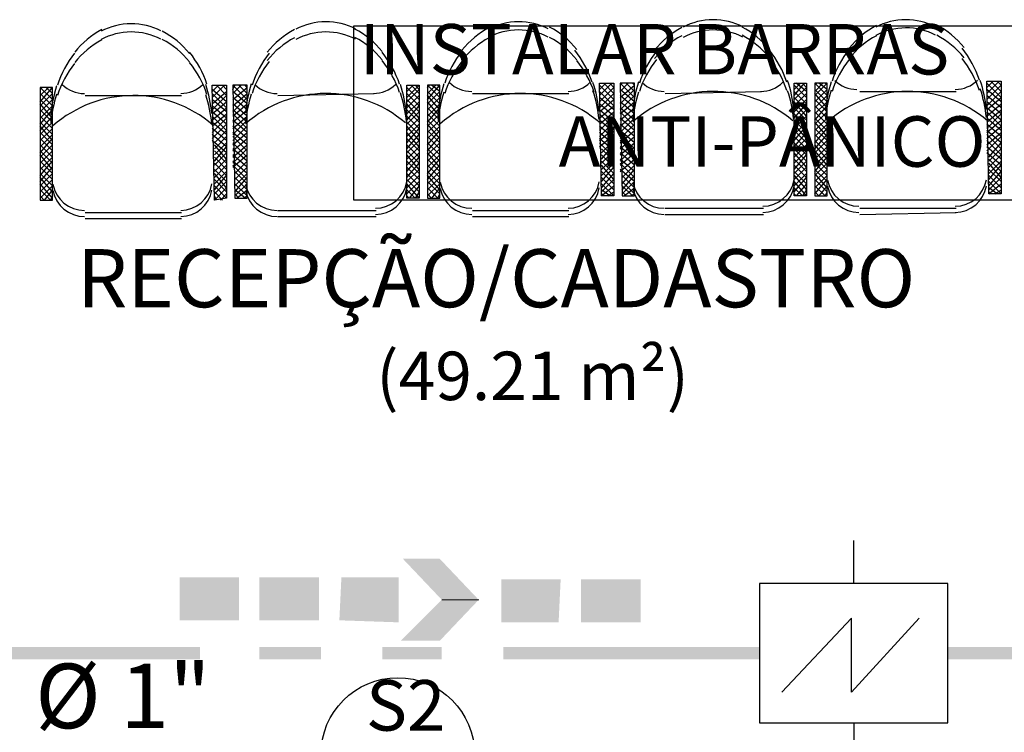
# Model space of a CAD drawing. Units: millimetres. Extents: x 0.12 to 1.17, y 0.18 to 4.59.
# Drawn here: x 0.49 to 0.51, y 2.45 to 2.46 of the extents above; entities that cross this region are included whole.
import ezdxf

# ---------------------------------------------------------------- set-up
doc = ezdxf.new("R2010")
doc.units = ezdxf.units.MM
for name, color, linetype, true_color in [('PDF2_0', 7, 'Continuous', 0x656565), ('PDF2_01', 7, 'Continuous', 0x989898), ('PDF2_A-Móveis', 7, 'Continuous', 0x535353), ('PDF2_FIAÇÃO', 7, 'Continuous', 0x37dd00)]:
    doc.layers.add(name, color=color, linetype=linetype, true_color=true_color)
for name, color, linetype in [('PDF2_DETECTOR DE FUMAÇA', 5, 'Continuous'), ('PDF2_INC- SAÍDAS', 1, 'Continuous'), ('PDF2_Text', 7, 'Continuous')]:
    doc.layers.add(name, color=color, linetype=linetype)
doc.styles.add('PDF Arial', font='arial.ttf')
doc.styles.add('PDF Swis721 LtCn BT', font='swisscl.ttf')

msp = doc.modelspace()

# ---------------------------------------------------------------- linework, layer by layer
at = {"layer": 'PDF2_0', "color": 7, "lineweight": 25}
msp.add_lwpolyline([(0.4972660000000002, 2.45971107433145), (0.5109580000000002, 2.45971107433145), (0.5109580000000002, 2.45614107433145), (0.4972660000000002, 2.45614107433145)], close=True, dxfattribs=at)
at = {"layer": 'PDF2_01', "color": 82, "lineweight": 0, "true_color": 0x37dd00}
msp.add_lwpolyline([(0.4998280000000003, 2.44795107433145), (0.4990720000000002, 2.44795107433145), (0.4998280000000003, 2.44795107433145)], dxfattribs=at)
at = {"layer": 'PDF2_01', "color": 82, "true_color": 0x37dd00, "transparency": 33554559}
for points in [[(0.4982740000000002, 2.44879107433145), (0.4986520000000002, 2.44879107433145), (0.4986520000000002, 2.44879107433145)], [(0.4990300000000002, 2.44879107433145), (0.4990300000000002, 2.44879107433145), (0.4982740000000002, 2.44879107433145)], [(0.4990300000000002, 2.44879107433145), (0.4982740000000002, 2.44879107433145), (0.4986520000000002, 2.44879107433145)], [(0.4990300000000002, 2.44879107433145), (0.4982740000000002, 2.44879107433145), (0.4998280000000003, 2.44795107433145)], [(0.4982740000000002, 2.44879107433145), (0.4998280000000003, 2.44795107433145), (0.4990720000000002, 2.44795107433145)], [(0.4936960000000002, 2.44841307433145), (0.4949140000000002, 2.44841307433145), (0.4949140000000002, 2.44841307433145)], [(0.4949140000000002, 2.44753107433145), (0.4936960000000002, 2.44753107433145), (0.4936960000000002, 2.44841307433145)], [(0.4936960000000002, 2.44841307433145), (0.4949140000000002, 2.44841307433145), (0.4949140000000002, 2.44753107433145)], [(0.4953340000000003, 2.44841307433145), (0.4965520000000002, 2.44841307433145), (0.4965520000000002, 2.44841307433145)], [(0.4965520000000002, 2.44753107433145), (0.4953340000000003, 2.44753107433145), (0.4953340000000003, 2.44841307433145)], [(0.4953340000000003, 2.44841307433145), (0.4965520000000002, 2.44841307433145), (0.4965520000000002, 2.44753107433145)], [(0.4970140000000002, 2.44841307433145), (0.4969720000000002, 2.44753107433145), (0.4981900000000002, 2.44753107433145)], [(0.4970140000000002, 2.44841307433145), (0.4981900000000002, 2.44841307433145), (0.4981900000000002, 2.44841307433145)], [(0.4970140000000002, 2.44841307433145), (0.4981900000000002, 2.44841307433145), (0.4981900000000002, 2.44753107433145)], [(0.5002900000000002, 2.44837107433145), (0.5015080000000002, 2.44837107433145), (0.5015080000000002, 2.44837107433145)], [(0.5014660000000002, 2.44748907433145), (0.5002900000000002, 2.44748907433145), (0.5002900000000002, 2.44837107433145)], [(0.5002900000000002, 2.44837107433145), (0.5015080000000002, 2.44837107433145), (0.5014660000000002, 2.44748907433145)], [(0.5019280000000003, 2.44837107433145), (0.5031460000000002, 2.44837107433145), (0.5031460000000002, 2.44837107433145)], [(0.5031460000000002, 2.44748907433145), (0.5019280000000003, 2.44748907433145), (0.5019280000000003, 2.44837107433145)], [(0.5019280000000003, 2.44837107433145), (0.5031460000000002, 2.44837107433145), (0.5031460000000002, 2.44748907433145)], [(0.4990300000000002, 2.44711107433145), (0.4982320000000002, 2.44711107433145), (0.4990720000000002, 2.44795107433145)], [(0.4990720000000002, 2.44795107433145), (0.4998280000000003, 2.44795107433145), (0.4990300000000002, 2.44711107433145)], [(0.4990720000000002, 2.44795107433145), (0.4998280000000003, 2.44795107433145), (0.4998280000000003, 2.44795107433145)], [(0.4949140000000002, 2.44753107433145), (0.4949140000000002, 2.44753107433145), (0.4936960000000002, 2.44753107433145)], [(0.4965520000000002, 2.44753107433145), (0.4965520000000002, 2.44753107433145), (0.4953340000000003, 2.44753107433145)], [(0.4969720000000002, 2.44753107433145), (0.4981900000000002, 2.44753107433145), (0.4981900000000002, 2.44748907433145)], [(0.5014660000000002, 2.44748907433145), (0.5014660000000002, 2.44748907433145), (0.5002900000000002, 2.44748907433145)], [(0.5031460000000002, 2.44748907433145), (0.5031460000000002, 2.44748907433145), (0.5019280000000003, 2.44748907433145)], [(0.4990300000000002, 2.44711107433145), (0.4990300000000002, 2.44711107433145), (0.4982320000000002, 2.44711107433145)]]:
    msp.add_solid(points, dxfattribs=at)
at = {"layer": 'PDF2_A-Móveis', "lineweight": 25}
for points in [[(0.4933153613554938, 2.459605930984635, 0.1210027858140229), (0.4927016441200003, 2.459753047871426, 0.1210027858295827), (0.4920896007512007, 2.45959911561936)], [(0.4973053613554938, 2.459647930984636, 0.1210027858189131), (0.4966916441200003, 2.459795047871436, 0.1210027858197271), (0.4960796007512, 2.459641115619361)], [(0.5012533613554938, 2.459647930984636, 0.1210027858158097), (0.5006396441200003, 2.459795047871435, 0.1210027857947299), (0.5000276007511951, 2.45964111561937)], [(0.5052433613554939, 2.459689930984636, 0.121002785835507), (0.5046296441200002, 2.459837047871445, 0.1210027858366442), (0.5040176007511943, 2.459683115619372)], [(0.5091913613554938, 2.459689930984636, 0.1210027858493497), (0.5085776441200001, 2.459837047871464, 0.1210027858244417), (0.5079656007511932, 2.459683115619374)], [(0.5091913613554938, 2.459521930984636, 0.1210027857945584), (0.5085776441200002, 2.459669047871445, 0.1210027858248094), (0.5079656007511963, 2.459515115619368)], [(0.4933153613554938, 2.459437930984635, 0.1210027858328963), (0.4927016441200001, 2.459585047871471, 0.1210027858227069), (0.492089600751194, 2.459431115619373)], [(0.4973053613554938, 2.459437930984635, 0.121002785848972), (0.4966916441200002, 2.459585047871461, 0.1210027858544937), (0.4960796007511964, 2.459431115619368)], [(0.5012533613554938, 2.459479930984636, 0.1210027858274988), (0.5006396441200004, 2.459627047871416, 0.1210027858138991), (0.5000276007511884, 2.459473115619383)], [(0.5052433613554939, 2.459479930984636, 0.1210027857918929), (0.5046296441200002, 2.459627047871448, 0.1210027858121804), (0.5040176007512005, 2.45947311561936)], [(0.4977106195600001, 2.45597308735145, 0.364036558090462), (0.4983580000000002, 2.45651907433145), (0.4986100000000002, 2.45677107433145), (0.4983580000000002, 2.45706507433145)], [(0.5056486195600001, 2.45601508735145, 0.3640365580673048), (0.5062960000000002, 2.45656107433145), (0.5065480000000002, 2.45681307433145), (0.5062960000000002, 2.45710707433145)], [(0.4977106195600001, 2.45584708735145, 0.3640365580892067), (0.4983580000000002, 2.45639307433145), (0.4986100000000002, 2.45664507433145)], [(0.5056486195600001, 2.455889087351451, 0.3640365581169672), (0.5062960000000002, 2.45643507433145), (0.5065480000000002, 2.45668707433145)]]:
    msp.add_lwpolyline(points, format="xyb", dxfattribs=at)
for points in [[(0.4908400000000002, 2.45614107433145), (0.4910920000000002, 2.45614107433145), (0.4910920000000002, 2.45845107433145), (0.4908400000000002, 2.45845107433145)], [(0.4943680000000003, 2.45849307433145), (0.4946620000000003, 2.45849307433145), (0.4946620000000003, 2.456183074331451), (0.4944100000000002, 2.45614107433145)], [(0.4948300000000002, 2.456183074331451), (0.4950820000000002, 2.456183074331451), (0.4950820000000002, 2.45849307433145), (0.4947880000000002, 2.45849307433145)], [(0.4983580000000002, 2.45849307433145), (0.4986100000000002, 2.45849307433145), (0.4986100000000002, 2.456183074331451), (0.4983580000000002, 2.456183074331451)], [(0.4987780000000003, 2.456183074331451), (0.4990300000000002, 2.456183074331451), (0.4990300000000002, 2.45849307433145), (0.4987780000000003, 2.45849307433145)], [(0.5023060000000003, 2.45853507433145), (0.5026000000000003, 2.45853507433145), (0.5026000000000003, 2.45622507433145), (0.5023480000000002, 2.45622507433145)], [(0.5027680000000002, 2.45622507433145), (0.5030200000000002, 2.45622507433145), (0.5030200000000002, 2.45853507433145), (0.5027260000000002, 2.45853507433145)], [(0.5062960000000002, 2.45853507433145), (0.5065480000000002, 2.45853507433145), (0.5065480000000002, 2.45622507433145), (0.5062960000000002, 2.45622507433145)], [(0.5067160000000003, 2.45622507433145), (0.5069680000000002, 2.45622507433145), (0.5069680000000002, 2.45853507433145), (0.5067160000000003, 2.45853507433145)], [(0.5102440000000003, 2.45857707433145), (0.5105380000000003, 2.45857707433145), (0.5105380000000003, 2.45626707433145), (0.5102860000000002, 2.45626707433145)]]:
    msp.add_lwpolyline(points, close=True, dxfattribs=at)
for points in [[(0.4908400000000002, 2.458073074331451), (0.4910920000000002, 2.45832507433145), (0.4909660000000002, 2.45845107433145)], [(0.4908400000000002, 2.45794707433145), (0.4910920000000002, 2.45819907433145), (0.4908400000000002, 2.45845107433145)], [(0.4908400000000002, 2.45815707433145), (0.4910920000000002, 2.45845107433145)], [(0.4908400000000002, 2.45828307433145), (0.4910080000000002, 2.45845107433145)], [(0.4908400000000002, 2.45840907433145), (0.4908820000000003, 2.45845107433145)], [(0.4910920000000002, 2.45840907433145), (0.4910500000000002, 2.45845107433145)], [(0.4943680000000003, 2.45798907433145), (0.4946620000000003, 2.45828307433145), (0.4944520000000002, 2.45849307433145)], [(0.4943680000000003, 2.45845107433145), (0.4943680000000003, 2.45849307433145)], [(0.4943680000000003, 2.45836707433145), (0.4944940000000002, 2.45849307433145)], [(0.4943680000000003, 2.45824107433145), (0.4946200000000002, 2.45849307433145)], [(0.4946620000000003, 2.45840907433145), (0.4945780000000002, 2.45849307433145)], [(0.4947880000000002, 2.45819907433145), (0.4950820000000002, 2.45845107433145), (0.4950400000000003, 2.45849307433145)], [(0.4947880000000002, 2.458073074331451), (0.4950820000000002, 2.45832507433145), (0.4949140000000002, 2.45849307433145)], [(0.4950820000000002, 2.45819907433145), (0.4947880000000002, 2.45849307433145)], [(0.4947880000000002, 2.45832507433145), (0.4949560000000002, 2.45849307433145)], [(0.4947880000000002, 2.45840907433145), (0.4948300000000002, 2.45849307433145)], [(0.4983580000000002, 2.45815707433145), (0.4986100000000002, 2.45840907433145), (0.4985260000000002, 2.45849307433145)], [(0.4983580000000002, 2.45849307433145), (0.4983580000000002, 2.45849307433145)], [(0.4983580000000002, 2.45836707433145), (0.4984840000000003, 2.45849307433145)], [(0.4983580000000002, 2.45824107433145), (0.4986100000000002, 2.45849307433145)], [(0.4986100000000002, 2.45819907433145), (0.4983580000000002, 2.45845107433145)], [(0.4986100000000002, 2.45832507433145), (0.4984420000000003, 2.45849307433145)], [(0.4987780000000003, 2.45811507433145), (0.4990300000000002, 2.45836707433145), (0.4988620000000002, 2.45849307433145)], [(0.4987780000000003, 2.45798907433145), (0.4990300000000002, 2.45824107433145), (0.4987780000000003, 2.45849307433145)], [(0.4987780000000003, 2.45819907433145), (0.4990300000000002, 2.45849307433145)], [(0.4987780000000003, 2.45832507433145), (0.4989460000000002, 2.45849307433145)], [(0.4987780000000003, 2.45845107433145), (0.4988200000000003, 2.45849307433145)], [(0.4990300000000002, 2.45845107433145), (0.4989880000000002, 2.45849307433145)], [(0.5023060000000003, 2.45803107433145), (0.5026000000000003, 2.45832507433145), (0.5023900000000002, 2.45853507433145)], [(0.5023060000000003, 2.45815707433145), (0.5026000000000003, 2.45845107433145), (0.5025160000000002, 2.45853507433145)], [(0.5023060000000003, 2.45853507433145), (0.5023060000000003, 2.45853507433145)], [(0.5023060000000003, 2.45840907433145), (0.5024320000000002, 2.45853507433145)], [(0.5023060000000003, 2.45828307433145), (0.5025580000000002, 2.45853507433145)], [(0.5023060000000003, 2.45794707433145), (0.5026000000000003, 2.45819907433145), (0.5023060000000003, 2.45849307433145)], [(0.5027260000000002, 2.45824107433145), (0.5030200000000002, 2.45849307433145), (0.5029780000000003, 2.45853507433145)], [(0.5030200000000002, 2.45824107433145), (0.5027260000000002, 2.45853507433145)], [(0.5027260000000002, 2.45836707433145), (0.5028940000000002, 2.45853507433145)], [(0.5027260000000002, 2.45849307433145), (0.5027680000000002, 2.45853507433145)], [(0.5030200000000002, 2.45836707433145), (0.5028520000000002, 2.45853507433145)], [(0.5062960000000002, 2.45819907433145), (0.5065480000000002, 2.45845107433145), (0.5064640000000002, 2.45853507433145)], [(0.5062960000000002, 2.45853507433145), (0.5062960000000002, 2.45853507433145)], [(0.5062960000000002, 2.45840907433145), (0.5064220000000003, 2.45853507433145)], [(0.5062960000000002, 2.45828307433145), (0.5065060000000002, 2.45853507433145)], [(0.5065480000000002, 2.45824107433145), (0.5062960000000002, 2.45849307433145)], [(0.5065480000000002, 2.45836707433145), (0.5063380000000002, 2.45853507433145)], [(0.5067160000000003, 2.45815707433145), (0.5069680000000002, 2.45840907433145), (0.5068000000000003, 2.45853507433145)], [(0.5067160000000003, 2.45803107433145), (0.5069680000000002, 2.45828307433145), (0.5067160000000003, 2.45853507433145)], [(0.5067160000000003, 2.45828307433145), (0.5069680000000002, 2.45853507433145)], [(0.5067160000000003, 2.45836707433145), (0.5068840000000002, 2.45853507433145)], [(0.5067160000000003, 2.45849307433145), (0.5067580000000003, 2.45853507433145)], [(0.5069680000000002, 2.45849307433145), (0.5069260000000002, 2.45853507433145)], [(0.5102440000000003, 2.458073074331451), (0.5105380000000003, 2.45836707433145), (0.5103280000000002, 2.45857707433145)], [(0.5102440000000003, 2.45819907433145), (0.5105380000000003, 2.45849307433145), (0.5104540000000002, 2.45857707433145)], [(0.5102440000000003, 2.45857707433145), (0.5102440000000003, 2.45857707433145)], [(0.5102440000000003, 2.45845107433145), (0.5103700000000002, 2.45857707433145)], [(0.5102440000000003, 2.45832507433145), (0.5104960000000003, 2.45857707433145)], [(0.5102440000000003, 2.45798907433145), (0.5105380000000003, 2.45824107433145), (0.5102440000000003, 2.45853507433145)], [(0.4908400000000002, 2.45782107433145), (0.4910920000000002, 2.458073074331451), (0.4908400000000002, 2.45832507433145)], [(0.4917640000000002, 2.45828307433145), (0.4937380000000002, 2.45828307433145)], [(0.4943680000000003, 2.457905074331451), (0.4946620000000003, 2.45815707433145), (0.4943680000000003, 2.45840907433145)], [(0.4943680000000003, 2.45811507433145), (0.4946620000000003, 2.45836707433145)], [(0.4943680000000003, 2.45777907433145), (0.4946620000000003, 2.45803107433145), (0.4943680000000003, 2.45832507433145)], [(0.4947880000000002, 2.45786307433145), (0.4950820000000002, 2.45811507433145), (0.4947880000000002, 2.45836707433145)], [(0.4957120000000003, 2.45828307433145), (0.4976860000000002, 2.45832507433145)], [(0.4983580000000002, 2.45777907433145), (0.4986100000000002, 2.458073074331451), (0.4983580000000002, 2.45832507433145)], [(0.4983580000000002, 2.45803107433145), (0.4986100000000002, 2.45828307433145)], [(0.4987780000000003, 2.45786307433145), (0.4990300000000002, 2.45811507433145), (0.4987780000000003, 2.45836707433145)], [(0.4990300000000002, 2.45798907433145), (0.4987780000000003, 2.45828307433145)], [(0.4997020000000002, 2.45832507433145), (0.5016760000000002, 2.45832507433145)], [(0.5023060000000003, 2.45782107433145), (0.5026000000000003, 2.458073074331451), (0.5023060000000003, 2.45836707433145)], [(0.5027260000000002, 2.457905074331451), (0.5030200000000002, 2.45815707433145), (0.5027260000000002, 2.45840907433145)], [(0.5027260000000002, 2.45811507433145), (0.5030200000000002, 2.45840907433145)], [(0.5027260000000002, 2.45777907433145), (0.5030200000000002, 2.45803107433145), (0.5027260000000002, 2.45828307433145)], [(0.5027260000000002, 2.45798907433145), (0.5030200000000002, 2.45828307433145)], [(0.5036500000000003, 2.45832507433145), (0.5056240000000002, 2.45836707433145)], [(0.5062960000000002, 2.45782107433145), (0.5065480000000002, 2.45811507433145), (0.5062960000000002, 2.45836707433145)], [(0.5062960000000002, 2.458073074331451), (0.5065480000000002, 2.45832507433145)], [(0.5067160000000003, 2.457905074331451), (0.5069680000000002, 2.45815707433145), (0.5067160000000003, 2.45840907433145)], [(0.5069680000000002, 2.45803107433145), (0.5067160000000003, 2.45832507433145)], [(0.5076400000000002, 2.45836707433145), (0.5096140000000002, 2.45836707433145)], [(0.5105380000000003, 2.45815707433145), (0.5102440000000003, 2.45840907433145)], [(0.5105380000000003, 2.45803107433145), (0.5102440000000003, 2.45828307433145)], [(0.4910920000000002, 2.45794707433145), (0.4908400000000002, 2.45819907433145)], [(0.4910920000000002, 2.45782107433145), (0.4908400000000002, 2.45811507433145)], [(0.4946620000000003, 2.45794707433145), (0.4943680000000003, 2.45819907433145)], [(0.4943680000000003, 2.45752707433145), (0.4946620000000003, 2.45782107433145), (0.4943680000000003, 2.458073074331451)], [(0.4947880000000002, 2.45773707433145), (0.4950820000000002, 2.45798907433145), (0.4947880000000002, 2.45824107433145)], [(0.4947880000000002, 2.45794707433145), (0.4950820000000002, 2.45824107433145)], [(0.4947880000000002, 2.45761107433145), (0.4950820000000002, 2.45786307433145), (0.4947880000000002, 2.45811507433145)], [(0.4983580000000002, 2.457695074331451), (0.4986100000000002, 2.45794707433145), (0.4983580000000002, 2.45819907433145)], [(0.4983580000000002, 2.457905074331451), (0.4986100000000002, 2.45815707433145)], [(0.4983580000000002, 2.45756907433145), (0.4986100000000002, 2.45782107433145), (0.4983580000000002, 2.45811507433145)], [(0.4990300000000002, 2.45786307433145), (0.4987780000000003, 2.45815707433145)], [(0.5026000000000003, 2.45798907433145), (0.5023060000000003, 2.45824107433145)], [(0.5023060000000003, 2.45756907433145), (0.5026000000000003, 2.45786307433145), (0.5023060000000003, 2.45811507433145)], [(0.5027260000000002, 2.45765307433145), (0.5030200000000002, 2.457905074331451), (0.5027260000000002, 2.45815707433145)], [(0.5062960000000002, 2.45773707433145), (0.5065480000000002, 2.45798907433145), (0.5062960000000002, 2.45824107433145)], [(0.5062960000000002, 2.45794707433145), (0.5065480000000002, 2.45819907433145)], [(0.5062960000000002, 2.45761107433145), (0.5065480000000002, 2.45786307433145), (0.5062960000000002, 2.45815707433145)], [(0.5067160000000003, 2.457695074331451), (0.5069680000000002, 2.45794707433145), (0.5067160000000003, 2.45819907433145)], [(0.5067160000000003, 2.45756907433145), (0.5069680000000002, 2.45782107433145), (0.5067160000000003, 2.458073074331451)], [(0.5067160000000003, 2.45777907433145), (0.5069680000000002, 2.458073074331451)], [(0.5102440000000003, 2.45761107433145), (0.5105380000000003, 2.457905074331451), (0.5102440000000003, 2.45815707433145)], [(0.5102440000000003, 2.45786307433145), (0.5105380000000003, 2.45811507433145)], [(0.4908400000000002, 2.45748507433145), (0.4910920000000002, 2.45773707433145), (0.4908400000000002, 2.45798907433145)], [(0.4908400000000002, 2.457695074331451), (0.4910920000000002, 2.45798907433145)], [(0.4908400000000002, 2.45735907433145), (0.4910920000000002, 2.45761107433145), (0.4908400000000002, 2.45786307433145)], [(0.4908400000000002, 2.45756907433145), (0.4910920000000002, 2.45786307433145)], [(0.4943680000000003, 2.45740107433145), (0.4946620000000003, 2.457695074331451), (0.4943680000000003, 2.45794707433145)], [(0.4943680000000003, 2.45765307433145), (0.4946620000000003, 2.457905074331451)], [(0.4944100000000002, 2.457317074331451), (0.4946620000000003, 2.45756907433145), (0.4943680000000003, 2.45786307433145)], [(0.4950820000000002, 2.45773707433145), (0.4947880000000002, 2.45798907433145)], [(0.4950820000000002, 2.45761107433145), (0.4947880000000002, 2.457905074331451)], [(0.4986100000000002, 2.45773707433145), (0.4983580000000002, 2.45798907433145)], [(0.4983580000000002, 2.457317074331451), (0.4986100000000002, 2.45761107433145), (0.4983580000000002, 2.45786307433145)], [(0.4987780000000003, 2.45752707433145), (0.4990300000000002, 2.45777907433145), (0.4987780000000003, 2.45803107433145)], [(0.4987780000000003, 2.45773707433145), (0.4990300000000002, 2.45803107433145)], [(0.4987780000000003, 2.45740107433145), (0.4990300000000002, 2.45765307433145), (0.4987780000000003, 2.457905074331451)], [(0.4987780000000003, 2.45765307433145), (0.4990300000000002, 2.457905074331451)], [(0.5023060000000003, 2.45744307433145), (0.5026000000000003, 2.45773707433145), (0.5023060000000003, 2.45798907433145)], [(0.5023060000000003, 2.457695074331451), (0.5026000000000003, 2.45794707433145)], [(0.5023060000000003, 2.45735907433145), (0.5026000000000003, 2.45761107433145), (0.5023060000000003, 2.457905074331451)], [(0.5030200000000002, 2.45777907433145), (0.5027260000000002, 2.45803107433145)], [(0.5030200000000002, 2.45765307433145), (0.5027260000000002, 2.45794707433145)], [(0.5065480000000002, 2.45777907433145), (0.5062960000000002, 2.45803107433145)], [(0.5062960000000002, 2.45735907433145), (0.5065480000000002, 2.45765307433145), (0.5062960000000002, 2.457905074331451)], [(0.5067160000000003, 2.45744307433145), (0.5069680000000002, 2.457695074331451), (0.5067160000000003, 2.45794707433145)], [(0.5102440000000003, 2.45752707433145), (0.5105380000000003, 2.45777907433145), (0.5102440000000003, 2.45803107433145)], [(0.5102440000000003, 2.45773707433145), (0.5105380000000003, 2.45798907433145)], [(0.5102440000000003, 2.45740107433145), (0.5105380000000003, 2.45765307433145), (0.5102440000000003, 2.45794707433145)], [(0.4908400000000002, 2.45723307433145), (0.4910920000000002, 2.45748507433145), (0.4908400000000002, 2.45773707433145)], [(0.4910920000000002, 2.45735907433145), (0.4908400000000002, 2.45765307433145)], [(0.4946620000000003, 2.45748507433145), (0.4943680000000003, 2.45773707433145)], [(0.4947880000000002, 2.45727507433145), (0.4950820000000002, 2.45752707433145), (0.4947880000000002, 2.45777907433145)], [(0.4947880000000002, 2.45748507433145), (0.4950820000000002, 2.45777907433145)], [(0.4947880000000002, 2.457149074331451), (0.4950820000000002, 2.45740107433145), (0.4947880000000002, 2.45765307433145)], [(0.4947880000000002, 2.45735907433145), (0.4950820000000002, 2.45765307433145)], [(0.4983580000000002, 2.45719107433145), (0.4986100000000002, 2.45748507433145), (0.4983580000000002, 2.45773707433145)], [(0.4983580000000002, 2.45744307433145), (0.4986100000000002, 2.457695074331451)], [(0.4983580000000002, 2.45710707433145), (0.4986100000000002, 2.45735907433145), (0.4983580000000002, 2.45765307433145)], [(0.4990300000000002, 2.45752707433145), (0.4987780000000003, 2.45777907433145)], [(0.4990300000000002, 2.45740107433145), (0.4987780000000003, 2.457695074331451)], [(0.5026000000000003, 2.45752707433145), (0.5023060000000003, 2.45777907433145)], [(0.5026000000000003, 2.45740107433145), (0.5023060000000003, 2.45765307433145)], [(0.5027260000000002, 2.457317074331451), (0.5030200000000002, 2.45756907433145), (0.5027260000000002, 2.45782107433145)], [(0.5027260000000002, 2.45752707433145), (0.5030200000000002, 2.45782107433145)], [(0.5027260000000002, 2.45719107433145), (0.5030200000000002, 2.45744307433145), (0.5027260000000002, 2.457695074331451)], [(0.5027260000000002, 2.45740107433145), (0.5030200000000002, 2.457695074331451)], [(0.5062960000000002, 2.45723307433145), (0.5065480000000002, 2.45752707433145), (0.5062960000000002, 2.45777907433145)], [(0.5062960000000002, 2.45748507433145), (0.5065480000000002, 2.45773707433145)], [(0.5062960000000002, 2.457149074331451), (0.5065480000000002, 2.45740107433145), (0.5062960000000002, 2.457695074331451)], [(0.5069680000000002, 2.45756907433145), (0.5067160000000003, 2.45782107433145)], [(0.5069680000000002, 2.45744307433145), (0.5067160000000003, 2.45773707433145)], [(0.5105380000000003, 2.45756907433145), (0.5102440000000003, 2.45782107433145)], [(0.5102440000000003, 2.457149074331451), (0.5105380000000003, 2.45744307433145), (0.5102440000000003, 2.457695074331451)], [(0.4908400000000002, 2.45702307433145), (0.4910920000000002, 2.45727507433145), (0.4908400000000002, 2.45752707433145)], [(0.4946620000000003, 2.45735907433145), (0.4943680000000003, 2.45761107433145)], [(0.4944100000000002, 2.456939074331451), (0.4946620000000003, 2.45723307433145), (0.4943680000000003, 2.45748507433145)], [(0.4944100000000002, 2.45719107433145), (0.4946620000000003, 2.45744307433145)], [(0.4947880000000002, 2.45702307433145), (0.4950820000000002, 2.45727507433145), (0.4947880000000002, 2.45752707433145)], [(0.4950820000000002, 2.457149074331451), (0.4947880000000002, 2.45744307433145)], [(0.4983580000000002, 2.45698107433145), (0.4986100000000002, 2.45723307433145), (0.4983580000000002, 2.45752707433145)], [(0.4987780000000003, 2.45706507433145), (0.4990300000000002, 2.457317074331451), (0.4987780000000003, 2.45756907433145)], [(0.4987780000000003, 2.45727507433145), (0.4990300000000002, 2.45756907433145)], [(0.4987780000000003, 2.456939074331451), (0.4990300000000002, 2.45719107433145), (0.4987780000000003, 2.45744307433145)], [(0.4987780000000003, 2.457149074331451), (0.4990300000000002, 2.45744307433145)], [(0.5023480000000002, 2.45698107433145), (0.5026000000000003, 2.45727507433145), (0.5023060000000003, 2.45752707433145)], [(0.5023060000000003, 2.45723307433145), (0.5026000000000003, 2.45748507433145)], [(0.5027260000000002, 2.45706507433145), (0.5030200000000002, 2.457317074331451), (0.5027260000000002, 2.45756907433145)], [(0.5030200000000002, 2.45719107433145), (0.5027260000000002, 2.45748507433145)], [(0.5065480000000002, 2.457317074331451), (0.5062960000000002, 2.45756907433145)], [(0.5065480000000002, 2.45719107433145), (0.5062960000000002, 2.45744307433145)], [(0.5067160000000003, 2.45710707433145), (0.5069680000000002, 2.45735907433145), (0.5067160000000003, 2.45761107433145)], [(0.5067160000000003, 2.457317074331451), (0.5069680000000002, 2.45761107433145)], [(0.5067160000000003, 2.45698107433145), (0.5069680000000002, 2.45723307433145), (0.5067160000000003, 2.45748507433145)], [(0.5067160000000003, 2.45719107433145), (0.5069680000000002, 2.45748507433145)], [(0.5102860000000002, 2.45702307433145), (0.5105380000000003, 2.457317074331451), (0.5102440000000003, 2.45756907433145)], [(0.5102440000000003, 2.45727507433145), (0.5105380000000003, 2.45752707433145)], [(0.5102860000000002, 2.456939074331451), (0.5105380000000003, 2.45719107433145), (0.5102440000000003, 2.45748507433145)], [(0.4908400000000002, 2.45689707433145), (0.4910920000000002, 2.457149074331451), (0.4908400000000002, 2.45740107433145)], [(0.4908400000000002, 2.45710707433145), (0.4910920000000002, 2.45740107433145)], [(0.4908400000000002, 2.45677107433145), (0.4910920000000002, 2.45702307433145), (0.4908400000000002, 2.45727507433145)], [(0.4944100000000002, 2.45685507433145), (0.4946620000000003, 2.45710707433145), (0.4943680000000003, 2.45735907433145)], [(0.4944100000000002, 2.45706507433145), (0.4946620000000003, 2.457317074331451)], [(0.4944100000000002, 2.45672907433145), (0.4946620000000003, 2.45698107433145), (0.4944100000000002, 2.45727507433145)], [(0.4950820000000002, 2.45702307433145), (0.4947880000000002, 2.457317074331451)], [(0.4986100000000002, 2.457149074331451), (0.4983580000000002, 2.45740107433145)], [(0.4983580000000002, 2.45672907433145), (0.4986100000000002, 2.45702307433145), (0.4983580000000002, 2.45727507433145)], [(0.4987780000000003, 2.45681307433145), (0.4990300000000002, 2.45706507433145), (0.4987780000000003, 2.457317074331451)], [(0.5023480000000002, 2.45689707433145), (0.5026000000000003, 2.457149074331451), (0.5023060000000003, 2.45740107433145)], [(0.5023480000000002, 2.45677107433145), (0.5026000000000003, 2.45702307433145), (0.5023060000000003, 2.457317074331451)], [(0.5023480000000002, 2.45710707433145), (0.5026000000000003, 2.45735907433145)], [(0.5027260000000002, 2.45685507433145), (0.5030200000000002, 2.45710707433145), (0.5027260000000002, 2.45735907433145)], [(0.5062960000000002, 2.45677107433145), (0.5065480000000002, 2.45706507433145), (0.5062960000000002, 2.457317074331451)], [(0.5062960000000002, 2.45702307433145), (0.5065480000000002, 2.45727507433145)], [(0.5067160000000003, 2.45685507433145), (0.5069680000000002, 2.45710707433145), (0.5067160000000003, 2.45735907433145)], [(0.5069680000000002, 2.45698107433145), (0.5067160000000003, 2.45727507433145)], [(0.5102860000000002, 2.45681307433145), (0.5105380000000003, 2.45706507433145), (0.5102440000000003, 2.45735907433145)], [(0.4910920000000002, 2.45689707433145), (0.4908400000000002, 2.457149074331451)], [(0.4910920000000002, 2.45677107433145), (0.4908400000000002, 2.45706507433145)], [(0.4946620000000003, 2.45689707433145), (0.4944100000000002, 2.457149074331451)], [(0.4948300000000002, 2.45668707433145), (0.4950820000000002, 2.456939074331451), (0.4947880000000002, 2.45719107433145)], [(0.4947880000000002, 2.45689707433145), (0.4950820000000002, 2.45719107433145)], [(0.4948300000000002, 2.45656107433145), (0.4950820000000002, 2.45681307433145), (0.4947880000000002, 2.45706507433145)], [(0.4947880000000002, 2.45681307433145), (0.4950820000000002, 2.45706507433145)], [(0.4983580000000002, 2.45660307433145), (0.4986100000000002, 2.45689707433145), (0.4983580000000002, 2.457149074331451)], [(0.4983580000000002, 2.45685507433145), (0.4986100000000002, 2.45710707433145)], [(0.4990300000000002, 2.456939074331451), (0.4987780000000003, 2.45719107433145)], [(0.4990300000000002, 2.45681307433145), (0.4987780000000003, 2.45710707433145)], [(0.5026000000000003, 2.456939074331451), (0.5023480000000002, 2.45719107433145)], [(0.5023480000000002, 2.45651907433145), (0.5026000000000003, 2.45681307433145), (0.5023480000000002, 2.45706507433145)], [(0.5027260000000002, 2.45672907433145), (0.5030200000000002, 2.45698107433145), (0.5027260000000002, 2.45723307433145)], [(0.5027260000000002, 2.456939074331451), (0.5030200000000002, 2.45723307433145)], [(0.5027680000000002, 2.45660307433145), (0.5030200000000002, 2.45685507433145), (0.5027260000000002, 2.45710707433145)], [(0.5062960000000002, 2.45668707433145), (0.5065480000000002, 2.456939074331451), (0.5062960000000002, 2.45719107433145)], [(0.5062960000000002, 2.45689707433145), (0.5065480000000002, 2.457149074331451)], [(0.5069680000000002, 2.45685507433145), (0.5067160000000003, 2.457149074331451)], [(0.5105380000000003, 2.45698107433145), (0.5102440000000003, 2.45723307433145)], [(0.5102860000000002, 2.45656107433145), (0.5105380000000003, 2.45685507433145), (0.5102440000000003, 2.45710707433145)], [(0.4908400000000002, 2.45643507433145), (0.4910920000000002, 2.45668707433145), (0.4908400000000002, 2.456939074331451)], [(0.4908400000000002, 2.45664507433145), (0.4910920000000002, 2.456939074331451)], [(0.4946620000000003, 2.45677107433145), (0.4944100000000002, 2.45702307433145)], [(0.4944100000000002, 2.456351074331451), (0.4946620000000003, 2.45664507433145), (0.4944100000000002, 2.45689707433145)], [(0.4944100000000002, 2.45660307433145), (0.4946620000000003, 2.45685507433145)], [(0.4948300000000002, 2.45643507433145), (0.4950820000000002, 2.45668707433145), (0.4947880000000002, 2.456939074331451)], [(0.4950820000000002, 2.45656107433145), (0.4947880000000002, 2.45685507433145)], [(0.4986100000000002, 2.45668707433145), (0.4983580000000002, 2.456939074331451)], [(0.4987780000000003, 2.45647707433145), (0.4990300000000002, 2.45672907433145), (0.4987780000000003, 2.45698107433145)], [(0.4987780000000003, 2.45668707433145), (0.4990300000000002, 2.45698107433145)], [(0.4987780000000003, 2.456351074331451), (0.4990300000000002, 2.45660307433145), (0.4987780000000003, 2.45685507433145)], [(0.4987780000000003, 2.45656107433145), (0.4990300000000002, 2.45685507433145)], [(0.5023480000000002, 2.45639307433145), (0.5026000000000003, 2.45668707433145), (0.5023480000000002, 2.456939074331451)], [(0.5023480000000002, 2.45664507433145), (0.5026000000000003, 2.45689707433145)], [(0.5023480000000002, 2.45630907433145), (0.5026000000000003, 2.45656107433145), (0.5023480000000002, 2.45685507433145)], [(0.5030200000000002, 2.45672907433145), (0.5027260000000002, 2.45698107433145)], [(0.5030200000000002, 2.45660307433145), (0.5027260000000002, 2.45689707433145)], [(0.5065480000000002, 2.45672907433145), (0.5062960000000002, 2.45698107433145)], [(0.5062960000000002, 2.45630907433145), (0.5065480000000002, 2.45660307433145), (0.5062960000000002, 2.45685507433145)], [(0.5067160000000003, 2.45651907433145), (0.5069680000000002, 2.45677107433145), (0.5067160000000003, 2.45702307433145)], [(0.5067160000000003, 2.45672907433145), (0.5069680000000002, 2.45702307433145)], [(0.5067160000000003, 2.45639307433145), (0.5069680000000002, 2.45664507433145), (0.5067160000000003, 2.45689707433145)], [(0.5067160000000003, 2.45664507433145), (0.5069680000000002, 2.45689707433145)], [(0.5102860000000002, 2.45643507433145), (0.5105380000000003, 2.45672907433145), (0.5102860000000002, 2.45698107433145)], [(0.5102860000000002, 2.45668707433145), (0.5105380000000003, 2.456939074331451)], [(0.5102860000000002, 2.456351074331451), (0.5105380000000003, 2.45660307433145), (0.5102860000000002, 2.45689707433145)], [(0.4908400000000002, 2.45630907433145), (0.4910920000000002, 2.45656107433145), (0.4908400000000002, 2.45681307433145)], [(0.4908400000000002, 2.45651907433145), (0.4910920000000002, 2.45681307433145)], [(0.4908400000000002, 2.456183074331451), (0.4910920000000002, 2.45643507433145), (0.4908400000000002, 2.45668707433145)], [(0.4944100000000002, 2.45626707433145), (0.4946620000000003, 2.45651907433145), (0.4944100000000002, 2.45677107433145)], [(0.4944100000000002, 2.45647707433145), (0.4946620000000003, 2.45672907433145)], [(0.4944100000000002, 2.45614107433145), (0.4946620000000003, 2.45639307433145), (0.4944100000000002, 2.45668707433145)], [(0.4948300000000002, 2.45622507433145), (0.4950820000000002, 2.45647707433145), (0.4948300000000002, 2.45672907433145)], [(0.4986100000000002, 2.45656107433145), (0.4983580000000002, 2.45681307433145)], [(0.4983580000000002, 2.45668707433145), (0.4986100000000002, 2.45643507433145), (0.4984000000000002, 2.456183074331451), (0.4983580000000002, 2.45622507433145)], [(0.4987780000000003, 2.45622507433145), (0.4990300000000002, 2.45647707433145), (0.4987780000000003, 2.45672907433145)], [(0.4990300000000002, 2.456351074331451), (0.4987780000000003, 2.45664507433145)], [(0.5026000000000003, 2.45647707433145), (0.5023480000000002, 2.45672907433145)], [(0.5027680000000002, 2.45626707433145), (0.5030200000000002, 2.45651907433145), (0.5027260000000002, 2.45677107433145)], [(0.5027680000000002, 2.45647707433145), (0.5030200000000002, 2.45677107433145)], [(0.5028100000000002, 2.45622507433145), (0.5030200000000002, 2.45639307433145), (0.5027680000000002, 2.45664507433145)], [(0.5027680000000002, 2.456351074331451), (0.5030200000000002, 2.45664507433145)], [(0.5062960000000002, 2.45672907433145), (0.5065480000000002, 2.45647707433145), (0.5063380000000002, 2.45622507433145), (0.5062960000000002, 2.45626707433145)], [(0.5062960000000002, 2.45664507433145), (0.5065480000000002, 2.456351074331451), (0.5064640000000002, 2.45622507433145), (0.5062960000000002, 2.45639307433145)], [(0.5069680000000002, 2.45651907433145), (0.5067160000000003, 2.45677107433145)], [(0.5069680000000002, 2.45639307433145), (0.5067160000000003, 2.45668707433145)], [(0.5105380000000003, 2.45651907433145), (0.5102860000000002, 2.45677107433145)], [(0.5105380000000003, 2.45639307433145), (0.5102860000000002, 2.45664507433145)], [(0.4910920000000002, 2.45630907433145), (0.4908400000000002, 2.45660307433145)], [(0.4910920000000002, 2.456183074331451), (0.4908400000000002, 2.45647707433145)], [(0.4946620000000003, 2.45630907433145), (0.4944100000000002, 2.45656107433145)], [(0.4946620000000003, 2.456183074331451), (0.4944100000000002, 2.45643507433145)], [(0.4948720000000002, 2.456183074331451), (0.4950820000000002, 2.456351074331451), (0.4948300000000002, 2.45660307433145)], [(0.4948300000000002, 2.45630907433145), (0.4950820000000002, 2.45660307433145)], [(0.4949980000000003, 2.456183074331451), (0.4950820000000002, 2.45622507433145), (0.4948300000000002, 2.45647707433145)], [(0.4983580000000002, 2.45656107433145), (0.4986100000000002, 2.45630907433145), (0.4985260000000002, 2.456183074331451), (0.4983580000000002, 2.456351074331451)], [(0.4983580000000002, 2.45626707433145), (0.4986100000000002, 2.45651907433145)], [(0.4986100000000002, 2.456183074331451), (0.4983580000000002, 2.45647707433145)], [(0.4987780000000003, 2.45639307433145), (0.4989880000000002, 2.456183074331451), (0.4990300000000002, 2.45626707433145), (0.4987780000000003, 2.45651907433145)], [(0.5026000000000003, 2.456351074331451), (0.5023480000000002, 2.45660307433145)], [(0.5026000000000003, 2.45622507433145), (0.5023480000000002, 2.45647707433145)], [(0.5023480000000002, 2.45622507433145), (0.5026000000000003, 2.45643507433145)], [(0.5029360000000003, 2.45622507433145), (0.5030200000000002, 2.45626707433145), (0.5027680000000002, 2.45651907433145)], [(0.5029780000000003, 2.45622507433145), (0.5027680000000002, 2.45643507433145)], [(0.5065480000000002, 2.45622507433145), (0.5062960000000002, 2.45651907433145)], [(0.5067160000000003, 2.45643507433145), (0.5069260000000002, 2.45622507433145), (0.5069680000000002, 2.45630907433145), (0.5067160000000003, 2.45656107433145)], [(0.5067160000000003, 2.45626707433145), (0.5069680000000002, 2.45656107433145)], [(0.5069680000000002, 2.45643507433145), (0.5068000000000003, 2.45622507433145), (0.5067160000000003, 2.45630907433145)], [(0.5105380000000003, 2.45626707433145), (0.5102860000000002, 2.45651907433145)], [(0.5102860000000002, 2.45626707433145), (0.5105380000000003, 2.45647707433145)], [(0.4910920000000002, 2.45622507433145), (0.4910500000000002, 2.45614107433145), (0.4908400000000002, 2.456351074331451)], [(0.4910920000000002, 2.456351074331451), (0.4909240000000002, 2.45614107433145), (0.4908400000000002, 2.45622507433145)], [(0.4945780000000002, 2.45614107433145), (0.4944100000000002, 2.45630907433145)], [(0.4945360000000002, 2.45614107433145), (0.4946620000000003, 2.45626707433145)], [(0.4950400000000003, 2.456183074331451), (0.4948300000000002, 2.456351074331451)], [(0.4949140000000002, 2.456183074331451), (0.4948300000000002, 2.45626707433145)], [(0.4990300000000002, 2.45639307433145), (0.4988620000000002, 2.456183074331451), (0.4987780000000003, 2.45626707433145)], [(0.5025160000000002, 2.45622507433145), (0.5023480000000002, 2.456351074331451)], [(0.5023900000000002, 2.45622507433145), (0.5023480000000002, 2.45626707433145)], [(0.5024740000000002, 2.45622507433145), (0.5026000000000003, 2.45630907433145)], [(0.5028520000000002, 2.45622507433145), (0.5027680000000002, 2.45630907433145)], [(0.5104540000000002, 2.45626707433145), (0.5102860000000002, 2.45639307433145)], [(0.5103280000000002, 2.45626707433145), (0.5102860000000002, 2.45630907433145)], [(0.5104120000000002, 2.45626707433145), (0.5105380000000003, 2.456351074331451)], [(0.5105380000000003, 2.45626707433145), (0.5105380000000003, 2.45626707433145)], [(0.4944520000000002, 2.45614107433145), (0.4944100000000002, 2.45622507433145)], [(0.4946620000000003, 2.456183074331451), (0.4946620000000003, 2.456183074331451)], [(0.4986100000000002, 2.456183074331451), (0.4986100000000002, 2.456183074331451)], [(0.5026000000000003, 2.45622507433145), (0.5026000000000003, 2.45622507433145)], [(0.5065480000000002, 2.45622507433145), (0.5065480000000002, 2.45622507433145)], [(0.4917640000000002, 2.45588907433145), (0.4937380000000002, 2.45588907433145)], [(0.4957120000000003, 2.45593107433145), (0.4977280000000002, 2.45593107433145)], [(0.4997020000000002, 2.45593107433145), (0.5016760000000002, 2.45593107433145)], [(0.5036500000000003, 2.455973074331451), (0.5056660000000002, 2.455973074331451)], [(0.5036500000000003, 2.45584707433145), (0.5056660000000002, 2.45584707433145)], [(0.5076400000000002, 2.455973074331451), (0.5096140000000002, 2.455973074331451)], [(0.5076400000000002, 2.45584707433145), (0.5096140000000002, 2.45588907433145)], [(0.4917640000000002, 2.45576307433145), (0.4937380000000002, 2.45576307433145)], [(0.4957120000000003, 2.45580507433145), (0.4977280000000002, 2.45580507433145)], [(0.4997020000000002, 2.45580507433145), (0.5016760000000002, 2.45580507433145)]]:
    msp.add_lwpolyline(points, dxfattribs=at)
for centre, radius, start, end in [((0.5008570016490937, 2.458136073352557), 0.001742993884854683, 117.916252266457, 141.9213616451332), ((0.5004789983617793, 2.458136073334068), 0.0017429938850777, 38.71577360338397, 62.72088297882728), ((0.5048050016490683, 2.458136073352601), 0.001742993884804075, 117.9162522663885, 141.9213616457474), ((0.5044269983616803, 2.458136073333996), 0.001742993885200367, 38.71577360320363, 62.72088297702212), ((0.5087950016490714, 2.458178073352557), 0.001742993884844625, 117.9162522657979, 141.9213616446656), ((0.5084169983617961, 2.458178073334131), 0.00174299388502582, 38.71577360213171, 62.72088297837712), ((0.492919001649041, 2.458094073352587), 0.001742993884803699, 117.9162522653791, 141.9213616448292), ((0.492540998361745, 2.458052073334057), 0.001742993885111793, 38.71577360297905, 62.72088297799984), ((0.4968670016492048, 2.458094073352488), 0.0017429938849681, 117.9162522686139, 141.9213616455857), ((0.4968670016490487, 2.457926073352543), 0.001742993884846333, 117.9162522649256, 141.9213616438448), ((0.496488998361636, 2.458094073334011), 0.001742993885225435, 38.7157736019093, 62.72088297550287), ((0.4964889983618111, 2.457926073334249), 0.001742993884939877, 38.71577359940095, 62.72088297703023), ((0.5008570016491397, 2.457926073352472), 0.001742993884951447, 117.9162522664816, 141.9213616438616), ((0.5004789983619035, 2.457926073334326), 0.001742993884819856, 38.71577359933384, 62.72088297857557), ((0.5048050016489705, 2.457968073352705), 0.001742993884666066, 117.9162522651535, 141.9213616464648), ((0.5044269983618552, 2.457968073334234), 0.00174299388491493, 38.7157736006944, 62.72088297854706), ((0.5087950016489131, 2.457968073352775), 0.001742993884577682, 117.9162522645576, 141.9213616471024), ((0.5084169983619796, 2.45796807333434), 0.001742993884751802, 38.71577360054006, 62.72088298058755), ((0.49291900164935, 2.457884073352248), 0.001742993885248429, 117.9162522691295, 141.9213616423079), ((0.4925409983619202, 2.457884073334295), 0.00174299388482608, 38.71577360047014, 62.72088297952875), ((0.4932129954936689, 2.457842076436749), 0.002120985400325672, 141.9213185559161, 162.1472017603204), ((0.4922470044828451, 2.457842076486846), 0.002120985400101508, 18.48993348383669, 38.71581669046531), ((0.4972029954932716, 2.457842076436972), 0.002120985399875161, 141.9213185540448, 162.147201762772), ((0.4961950044827064, 2.457842076486767), 0.002120985400257962, 18.48993348466392, 38.71581668978036), ((0.5011509954937099, 2.457884076436721), 0.002120985400375224, 141.9213185559971, 162.1472017599337), ((0.5001430044828882, 2.457884076486814), 0.002120985400070796, 18.48993348502963, 38.71581669187247), ((0.5051409954931518, 2.457884076437014), 0.002120985399755334, 141.9213185529317, 162.1472017628456), ((0.5041330044827744, 2.457884076486762), 0.002120985400195144, 18.4899334853816, 38.7158166910414), ((0.5090889954936119, 2.457926076436751), 0.002120985400279392, 141.9213185550147, 162.1472017599059), ((0.5080810044830556, 2.457926076486965), 0.002120985399864254, 18.48993348259615, 38.715816691518), ((0.4932129954936322, 2.457632076436759), 0.002120985400290685, 141.9213185555128, 162.1472017602688), ((0.49224700448249, 2.457632076486604), 0.00212098540051495, 18.48993348698796, 38.71581668956102), ((0.4972029954935912, 2.457674076436778), 0.002120985400246445, 141.9213185552413, 162.1472017604272), ((0.4961950044827744, 2.457674076486808), 0.00212098540018055, 18.48993348419789, 38.71581669006603), ((0.5011509954932836, 2.457674076436895), 0.002120985399931929, 141.9213185526079, 162.1472017608934), ((0.5001850044826005, 2.457674076486716), 0.002120985400374783, 18.48993348507441, 38.71581668907545), ((0.5051409954930199, 2.457716076437059), 0.002120985399623574, 141.9213185516975, 162.1472017629181), ((0.5041330044828424, 2.457716076486803), 0.002120985400117679, 18.48993348491129, 38.71581669132357), ((0.5090889954935882, 2.457716076436787), 0.002120985400238626, 141.9213185553844, 162.1472017606335), ((0.5080810044830526, 2.457716076486958), 0.002120985399869421, 18.4899334827582, 38.71581669162177), ((0.4936750225685776, 2.457674070658518), 0.002625010912630483, 162.1472565014734, 175.3087587441169), ((0.4917429999587576, 2.458976074270053), 0.0006509969813287477, 226.0217021192519, 270.3185712825554), ((0.4937170000418627, 2.458976074270728), 0.0006509969815460838, 270.318563968069, 314.6154331167946), ((0.491742977473169, 2.457674070407655), 0.002625010913138799, 5.328376503144012, 18.48987874324552), ((0.4976650225690732, 2.457716070658428), 0.002625010913129655, 162.1472565029307, 175.3087587430551), ((0.4956909999588385, 2.458976074270246), 0.0006509969815236817, 226.0217021259151, 270.3185712753427), ((0.4976650000418186, 2.458976074270745), 0.0006509969815634261, 270.3185639719398, 314.6154331184991), ((0.4957329774734308, 2.457674070407722), 0.002625010912871877, 5.328376502208883, 18.48987874366153), ((0.5016130225691522, 2.457716070658386), 0.002625010913217674, 162.1472565025858, 175.3087587422818), ((0.4996809999587791, 2.45901807427009), 0.0006509969813704688, 226.0217021201676, 270.3185712806464), ((0.5016550000420065, 2.459018074270392), 0.0006509969812093358, 270.3185639555749, 314.6154331285542), ((0.4996809774727011, 2.457716070407559), 0.002625010913613618, 5.328376504274125, 18.48987874198652), ((0.5056030225694532, 2.457758070658288), 0.002625010913534184, 162.1472565025693, 175.3087587406927), ((0.5036289999588281, 2.45901807427011), 0.0006509969814192851, 226.0217021183185, 270.3185712763224), ((0.5056030000419064, 2.459018074270691), 0.0006509969815092041, 270.3185639642419, 314.6154331163259), ((0.5036709774732043, 2.457758070407636), 0.002625010913105465, 5.328376503628073, 18.4898787438829), ((0.5095510225697681, 2.457758070658303), 0.002625010913829325, 162.1472565049929, 175.3087587415858), ((0.5075769999588294, 2.459060074270164), 0.0006509969814589578, 226.0217021215249, 270.3185712761788), ((0.5095930000419555, 2.459060074270467), 0.0006509969812846136, 270.3185639600231, 314.6154331271109), ((0.5076189774721941, 2.457758070407456), 0.002625010914127983, 5.328376505486806, 18.489878740611), ((0.4936750225694196, 2.457506070658366), 0.002625010913478493, 162.1472565039522, 175.3087587423161), ((0.4927510000029413, 2.455784073802637), 0.00249898928083342, 49.31760062337867, 131.3195346220822), ((0.4917429774728151, 2.457464070407555), 0.002625010913500433, 5.328376504598237, 18.48987874286427), ((0.4976650225689332, 2.457506070658406), 0.002625010913003292, 162.1472565015306, 175.3087587423198), ((0.4966990000029376, 2.455826073802667), 0.002498989280813029, 49.31760062286433, 131.3195346224736), ((0.495732977473314, 2.45750607040763), 0.002625010912996759, 5.328376503969817, 18.48987874475558), ((0.5016130225691993, 2.457548070658346), 0.002625010913274818, 162.1472565020647, 175.3087587414904), ((0.5006890000029514, 2.455826073802655), 0.002498989280813364, 49.31760062328885, 131.3195346225251), ((0.4996809774725655, 2.457548070407558), 0.002625010913748801, 5.328376504035442, 18.48987874108226), ((0.5056030225693318, 2.457548070658357), 0.002625010913397676, 162.1472565031727, 175.3087587419588), ((0.5046370000029397, 2.455868073802626), 0.002498989280843094, 49.31760062351897, 131.3195346218821), ((0.5036709774736261, 2.457548070407746), 0.002625010912675225, 5.328376502075001, 18.48987874450888), ((0.5095510225690191, 2.457590070658375), 0.002625010913094458, 162.1472565014625, 175.3087587418004), ((0.508627000002945, 2.455868073802636), 0.00249898928083197, 49.31760062346421, 131.3195346221271), ((0.507618977472853, 2.457590070407575), 0.002625010913460887, 5.328376504241875, 18.48987874271419), ((0.4917430000271422, 2.456582074343074), 0.0006509970540007104, 190.3051433069488, 270.318565228233), ((0.4937169999727895, 2.456582074342707), 0.0006509970539084416, 270.3185700120461, 350.3319919431323), ((0.495691000027155, 2.456582074343051), 0.0006509970540093794, 190.3051433048089, 270.3185652271105), ((0.4996810000271167, 2.456624074343092), 0.0006509970539790133, 190.3051433089546, 270.3185652304616), ((0.5016549999727717, 2.456624074342745), 0.000650997053945954, 270.3185700135862, 350.3319919401479), ((0.5036290000271285, 2.45662407434314), 0.0006509970539991121, 190.3051433129482, 270.3185652294021), ((0.5076190000271918, 2.456666074343095), 0.0006509970540534098, 190.3051433080421, 270.3185652238449), ((0.5095929999727059, 2.456666074342839), 0.00065099705404041, 270.3185700193345, 350.3319919329574), ((0.4917430000271843, 2.456456074343139), 0.0006509970540537526, 190.305143311895, 270.3185652244931), ((0.493716999972755, 2.456456074342801), 0.0006509970540017796, 270.3185700150344, 350.33199193556), ((0.4956910000271969, 2.456456074343116), 0.000650997054062203, 190.3051433097586, 270.3185652233901), ((0.4996810000271261, 2.456498074343066), 0.0006509970539834717, 190.3051433065245, 270.3185652296536), ((0.5016549999727711, 2.456498074342747), 0.0006509970539482336, 270.3185700136438, 350.3319919399602), ((0.5036290000271378, 2.456498074343114), 0.0006509970540035507, 190.3051433105085, 270.3185652285943), ((0.5076190000271501, 2.456540074343111), 0.0006509970540151789, 190.3051433100741, 270.3185652275111), ((0.5095929999727052, 2.456540074342841), 0.0006509970540426896, 270.318570019392, 350.3319919327697)]:
    msp.add_arc(centre, radius, start, end, dxfattribs=at)
at = {"layer": 'PDF2_DETECTOR DE FUMAÇA', "lineweight": 25}
for points in [[(0.5075140000000002, 2.44828707433145), (0.5075140000000002, 2.44916907433145)], [(0.5088580000000003, 2.447573074331451), (0.5074720000000003, 2.44606107433145), (0.5074720000000003, 2.447573074331451), (0.5060440000000003, 2.44606107433145)], [(0.5075140000000002, 2.44543107433145), (0.5075140000000002, 2.44471707433145)]]:
    msp.add_lwpolyline(points, dxfattribs=at)
msp.add_lwpolyline([(0.5094460000000002, 2.44543107433145), (0.5094460000000002, 2.44828707433145), (0.5055820000000002, 2.44828707433145), (0.5055820000000002, 2.44543107433145)], close=True, dxfattribs=at)
at = {"layer": 'PDF2_FIAÇÃO', "lineweight": 0}
msp.add_lwpolyline([(0.5094460000000002, 2.44673307433145), (0.5094460000000002, 2.446985074331451)], dxfattribs=at)
at = {"layer": 'PDF2_FIAÇÃO', "transparency": 33554559}
for points in [[(0.4941160000000002, 2.44673307433145), (0.4941160000000002, 2.446985074331451), (0.4879000000000002, 2.44673307433145)], [(0.4941160000000002, 2.446985074331451), (0.4879000000000002, 2.44673307433145), (0.4879000000000002, 2.446985074331451)], [(0.4965940000000002, 2.44673307433145), (0.4965940000000002, 2.446985074331451), (0.4953340000000003, 2.44673307433145)], [(0.4965940000000002, 2.446985074331451), (0.4953340000000003, 2.44673307433145), (0.4953340000000003, 2.446985074331451)], [(0.4990720000000002, 2.44673307433145), (0.4990720000000002, 2.446985074331451), (0.4978540000000002, 2.44673307433145)], [(0.4990720000000002, 2.446985074331451), (0.4978540000000002, 2.44673307433145), (0.4978540000000002, 2.446985074331451)], [(0.5055820000000002, 2.44673307433145), (0.5055820000000002, 2.446985074331451), (0.5003320000000002, 2.44673307433145)], [(0.5055820000000002, 2.446985074331451), (0.5003320000000002, 2.44673307433145), (0.5003320000000002, 2.446985074331451)], [(0.5142760000000002, 2.44673307433145), (0.5142760000000002, 2.446985074331451), (0.5094460000000002, 2.44673307433145)], [(0.5142760000000002, 2.446985074331451), (0.5094460000000002, 2.44673307433145), (0.5094460000000002, 2.446985074331451)]]:
    msp.add_solid(points, dxfattribs=at)
at = {"layer": 'PDF2_INC- SAÍDAS', "lineweight": 30}
msp.add_circle((0.4981690009078159, 2.444780075239263), 0.001574999092184543, dxfattribs=at)

# ---------------------------------------------------------------- texts
at = {"layer": 'PDF2_Text', "attachment_point": 7, "style": 'PDF Arial'}
for s, insert, char_height in [('INSTALAR BARRAS', (0.4973920000000002, 2.458391449917388), 0.001033495640625), ('ANTI-PÂNICO', (0.5014660000000002, 2.456501449917388), 0.001033495640625), ('RECEPÇÃO/CADASTRO', (0.4915960000000003, 2.453573167650786), 0.001190582408203126), ('(49.21 m²)', (0.4977280000000002, 2.451733382875396), 0.0009921570175781252)]:
    msp.add_mtext(s, dxfattribs=dict(at, insert=insert, char_height=char_height))
at = {"layer": 'PDF2_Text', "insert": (0.4760561123353266, 2.444873834840239), "char_height": 0.001322868440257493, "attachment_point": 7, "rotation": 0.12089391536213595, "style": 'PDF Arial'}
msp.add_mtext('ELETRODUTO FG Ø 1"', dxfattribs=at)
at = {"layer": 'PDF2_Text', "color": 1, "insert": (0.4975180000000001, 2.444946350594912), "char_height": 0.001035830619140625, "attachment_point": 7, "style": 'PDF Swis721 LtCn BT'}
msp.add_mtext('S2', dxfattribs=at)

doc.saveas('drawing.dxf')
